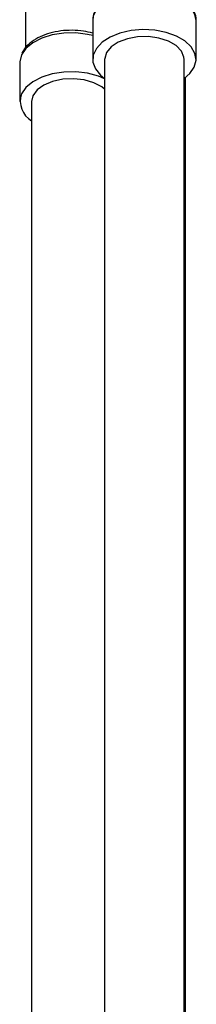
# Model space of a CAD drawing. Units: millimetres. Extents: x 5 to 995, y 5 to 995.
# Drawn here: x 813 to 824, y 168 to 230 of the extents above; entities that cross this region are included whole.
import ezdxf

# ---------------------------------------------------------------- set-up
doc = ezdxf.new("R2010")
doc.units = ezdxf.units.MM

msp = doc.modelspace()

# ---------------------------------------------------------------- linework, layer by layer
at = {"color": 7, "linetype": 'Continuous', "lineweight": 25}
for p, q in [((813.254, 230.581), (813.254, 227.963)), ((817.475, 229.662), (817.475, 227.212)), ((823.975, 227.212), (823.975, 229.662)), ((818.225, 227.212), (818.225, 108.069)), ((823.225, 108.069), (823.225, 227.212)), ((812.879, 227.008), (812.879, 224.559)), ((823.302, 108.014), (823.302, 226.069)), ((813.714, 224.932), (813.629, 224.559)), ((813.629, 224.559), (813.629, 105.416))]:
    msp.add_line(p, q, dxfattribs=at)
at = {"color": 8, "linetype": 'Continuous', "lineweight": 25, "flags": 128}
for points in [[(823.975, 229.662), (823.908, 230.041), (823.671, 230.454), (823.275, 230.825), (822.741, 231.133), (822.099, 231.362), (821.382, 231.499), (820.631, 231.537), (819.884, 231.474), (819.183, 231.313), (818.565, 231.063), (818.063, 230.738), (817.705, 230.354), (817.51, 229.933), (817.475, 229.662)], [(817.475, 228.716), (817.151, 228.789), (816.412, 228.877), (815.658, 228.865), (814.929, 228.752), (814.265, 228.545), (813.701, 228.255), (813.268, 227.899), (812.99, 227.494)]]:
    msp.add_lwpolyline(points, dxfattribs=at)
at = {"color": 7, "linetype": 'Continuous', "lineweight": 25, "flags": 128}
for points in [[(823.225, 226.013), (823.586, 226.321), (823.865, 226.726), (823.974, 227.157), (823.908, 227.591), (823.671, 228.005), (823.275, 228.376), (822.741, 228.684), (822.099, 228.912), (821.382, 229.049), (820.631, 229.087), (819.884, 229.024), (819.183, 228.863), (818.565, 228.613), (818.063, 228.288), (817.705, 227.905), (817.51, 227.484), (817.488, 227.048), (817.64, 226.622), (817.959, 226.227), (818.225, 226.013)], [(823.225, 227.212), (823.212, 227.359), (823.051, 227.741), (822.717, 228.084), (822.236, 228.362), (821.642, 228.554), (820.981, 228.648), (820.301, 228.634), (819.652, 228.515), (819.082, 228.3), (818.635, 228.003), (818.342, 227.648), (818.227, 227.261), (818.225, 227.212)], [(812.99, 227.494), (812.88, 227.063), (812.879, 227.008)], [(818.225, 225.992), (817.835, 226.155), (817.151, 226.34), (816.412, 226.428), (815.658, 226.415), (814.929, 226.302), (814.265, 226.095), (813.701, 225.806), (813.268, 225.449), (812.99, 225.044)], [(818.225, 225.345), (818.05, 225.482), (817.547, 225.747), (816.939, 225.924), (816.271, 225.999), (815.593, 225.968), (814.954, 225.832), (814.402, 225.602), (813.978, 225.294), (813.714, 224.932)]]:
    msp.add_lwpolyline(points, dxfattribs=at)
at = {"color": 7, "linetype": 'Continuous', "lineweight": 25}
msp.add_arc((814.339, 224.593), 1.422, 161.48535, 240.07943, dxfattribs=at)
for points, knots in [([(823.97, 229.686), (823.971, 229.697), (823.995, 229.859), (823.89, 230.176), (823.658, 230.593), (823.278, 230.961), (822.778, 231.271), (822.171, 231.508), (821.491, 231.657), (820.774, 231.712), (820.055, 231.67), (819.367, 231.533), (818.741, 231.305), (818.207, 230.99), (817.804, 230.611), (817.557, 230.175), (817.452, 229.84), (817.481, 229.659), (817.485, 229.639)], [0, 0, 0, 0, 0.004679, 0.070707, 0.136291, 0.204201, 0.275056, 0.347356, 0.419653, 0.491753, 0.563825, 0.636085, 0.70877, 0.782145, 0.856202, 0.921288, 0.99108, 1, 1, 1, 1]), ([(817.475, 228.859), (817.283, 228.907), (816.87, 229.011), (816.181, 229.057), (815.463, 229.018), (814.774, 228.881), (814.147, 228.653), (813.614, 228.338), (813.227, 227.981), (813.076, 227.71), (813.012, 227.596)], [0, 0, 0, 0, 0.112983, 0.243216, 0.373395, 0.503913, 0.635196, 0.767724, 0.901489, 1, 1, 1, 1])]:
    msp.add_open_spline(points, degree=3, knots=knots, dxfattribs=at)

doc.saveas('drawing.dxf')
